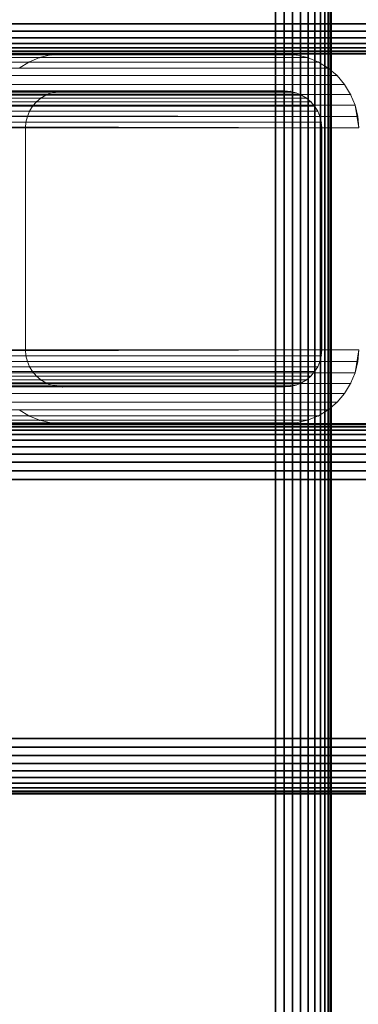
# Model space of a CAD drawing. Units: millimetres. Extents: x 7644 to 14405, y -5077 to 1782.
# Drawn here: x 10278 to 10314, y 273 to 379 of the extents above; entities that cross this region are included whole.
import ezdxf

# ---------------------------------------------------------------- set-up
doc = ezdxf.new("R2010")
doc.units = ezdxf.units.MM
doc.header["$MEASUREMENT"] = 0
doc.layers.add('0_Pen_No__1', color=7, linetype='Continuous', lineweight=30)
doc.layers.add('0_Pen_No__3', color=7, linetype='Continuous', lineweight=5, true_color=0x506e96)

# ---------------------------------------------------------------- blocks, each defined once
blk = doc.blocks.new('sola$ramis_Default$As$Machined$_44A[9]', base_point=(10023.08, -900.17))
at = {"layer": '0_Pen_No__3', "color": 155, "linetype": 'Continuous', "lineweight": 5, "true_color": 0x506e96}
for p, q in [((10308.64, 375.14), (9448.81, 375.14)), ((9448.81, 375.14), (10308.64, 375.14)), ((10307.42, 375.43), (9449.84, 375.43)), ((9449.84, 375.43), (10307.42, 375.43)), ((10306.17, 375.53), (9450.89, 375.53)), ((9450.89, 375.53), (10306.17, 375.53)), ((10282.17, 375.53), (9471.08, 375.53)), ((9471.08, 375.53), (10282.17, 375.53)), ((10280.91, 375.43), (9472.13, 375.43)), ((9472.13, 375.43), (10280.91, 375.43)), ((10279.69, 375.14), (9473.16, 375.14)), ((9473.16, 375.14), (10279.69, 375.14)), ((10004.17, 375.53), (10282.17, 375.53)), ((10282.17, 375.53), (10004.17, 375.53)), ((10004.17, 375.53), (10306.17, 375.53)), ((10306.17, 375.53), (10004.17, 375.53)), ((10280.91, 375.43), (10004.17, 375.43)), ((10307.42, 375.43), (10004.17, 375.43)), ((10279.69, 375.14), (10004.17, 375.14)), ((10308.64, 375.14), (10004.17, 375.14)), ((10279.69, 375.14), (10278.53, 374.66)), ((10278.53, 374.66), (10279.69, 375.14)), ((10278.53, 374.66), (10279.69, 375.14)), ((10279.69, 375.14), (10278.53, 374.66)), ((10278.53, 374.66), (10279.69, 375.14)), ((10279.69, 375.14), (10278.53, 374.66)), ((10278.53, 374.66), (10279.69, 375.14)), ((10279.69, 375.14), (10278.53, 374.66)), ((10280.91, 375.43), (10279.69, 375.14)), ((10279.69, 375.14), (10280.91, 375.43)), ((10280.91, 375.43), (10279.69, 375.14)), ((10279.69, 375.14), (10280.91, 375.43)), ((10279.69, 375.14), (10280.91, 375.43)), ((10280.91, 375.43), (10279.69, 375.14)), ((10279.69, 375.14), (10280.91, 375.43)), ((10280.91, 375.43), (10279.69, 375.14)), ((10282.17, 375.53), (10280.91, 375.43)), ((10280.91, 375.43), (10282.17, 375.53)), ((10280.91, 375.43), (10282.17, 375.53)), ((10282.17, 375.53), (10280.91, 375.43)), ((10280.91, 375.43), (10282.17, 375.53)), ((10282.17, 375.53), (10280.91, 375.43)), ((10280.91, 375.43), (10282.17, 375.53)), ((10282.17, 375.53), (10280.91, 375.43)), ((10306.17, 375.53), (10282.17, 375.53)), ((10282.17, 375.53), (10306.17, 375.53)), ((10306.17, 375.53), (10282.17, 375.53)), ((10282.17, 375.53), (10306.17, 375.53)), ((10282.17, 375.53), (10306.17, 375.53)), ((10306.17, 375.53), (10282.17, 375.53)), ((10282.17, 375.53), (10306.17, 375.53)), ((10306.17, 375.53), (10282.17, 375.53)), ((10307.42, 375.43), (10306.17, 375.53)), ((10306.17, 375.53), (10307.42, 375.43)), ((10307.42, 375.43), (10306.17, 375.53)), ((10306.17, 375.53), (10307.42, 375.43)), ((10306.17, 375.53), (10307.42, 375.43)), ((10307.42, 375.43), (10306.17, 375.53)), ((10306.17, 375.53), (10307.42, 375.43)), ((10307.42, 375.43), (10306.17, 375.53)), ((10308.64, 375.14), (10307.42, 375.43)), ((10307.42, 375.43), (10308.64, 375.14)), ((10307.42, 375.43), (10308.64, 375.14)), ((10308.64, 375.14), (10307.42, 375.43)), ((10307.42, 375.43), (10308.64, 375.14)), ((10308.64, 375.14), (10307.42, 375.43)), ((10307.42, 375.43), (10308.64, 375.14)), ((10308.64, 375.14), (10307.42, 375.43)), ((10309.8, 374.66), (10308.64, 375.14)), ((10308.64, 375.14), (10309.8, 374.66)), ((10308.64, 375.14), (10309.8, 374.66)), ((10309.8, 374.66), (10308.64, 375.14)), ((10308.64, 375.14), (10309.8, 374.66)), ((10309.8, 374.66), (10308.64, 375.14)), ((10308.64, 375.14), (10309.8, 374.66)), ((10309.8, 374.66), (10308.64, 375.14)), ((10310.87, 374), (9446.94, 374)), ((9446.94, 374), (10310.87, 374)), ((10309.8, 374.66), (9447.84, 374.66)), ((9447.84, 374.66), (10309.8, 374.66)), ((10278.53, 374.66), (9474.13, 374.66)), ((9474.13, 374.66), (10278.53, 374.66)), ((10278.53, 374.66), (10004.17, 374.66)), ((10309.8, 374.66), (10004.17, 374.66)), ((10310.87, 374), (10004.17, 374)), ((10278.53, 374.66), (10277.46, 374)), ((10277.46, 374), (10278.53, 374.66)), ((10277.46, 374), (10278.53, 374.66)), ((10278.53, 374.66), (10277.46, 374)), ((10277.46, 374), (10278.53, 374.66)), ((10278.53, 374.66), (10277.46, 374)), ((10277.46, 374), (10278.53, 374.66)), ((10278.53, 374.66), (10277.46, 374)), ((10310.87, 374), (10309.8, 374.66)), ((10309.8, 374.66), (10310.87, 374)), ((10310.87, 374), (10309.8, 374.66)), ((10309.8, 374.66), (10310.87, 374)), ((10309.8, 374.66), (10310.87, 374)), ((10310.87, 374), (10309.8, 374.66)), ((10309.8, 374.66), (10310.87, 374)), ((10310.87, 374), (10309.8, 374.66)), ((10311.82, 373.19), (10310.87, 374)), ((10310.87, 374), (10311.82, 373.19)), ((10310.87, 374), (10311.82, 373.19)), ((10311.82, 373.19), (10310.87, 374)), ((10310.87, 374), (10311.82, 373.19)), ((10311.82, 373.19), (10310.87, 374)), ((10310.87, 374), (10311.82, 373.19)), ((10311.82, 373.19), (10310.87, 374)), ((10311.82, 373.19), (9446.14, 373.19)), ((9446.14, 373.19), (10311.82, 373.19)), ((10311.82, 373.19), (10004.17, 373.19)), ((10312.64, 372.23), (10311.82, 373.19)), ((10311.82, 373.19), (10312.64, 372.23)), ((10312.64, 372.23), (10311.82, 373.19)), ((10311.82, 373.19), (10312.64, 372.23)), ((10311.82, 373.19), (10312.64, 372.23)), ((10312.64, 372.23), (10311.82, 373.19)), ((10311.82, 373.19), (10312.64, 372.23)), ((10312.64, 372.23), (10311.82, 373.19)), ((10312.64, 372.23), (9445.45, 372.23)), ((9445.45, 372.23), (10312.64, 372.23)), ((10312.64, 372.23), (10004.17, 372.23)), ((10313.29, 371.16), (10312.64, 372.23)), ((10312.64, 372.23), (10313.29, 371.16)), ((10312.64, 372.23), (10313.29, 371.16)), ((10313.29, 371.16), (10312.64, 372.23)), ((10312.64, 372.23), (10313.29, 371.16)), ((10313.29, 371.16), (10312.64, 372.23)), ((10312.64, 372.23), (10313.29, 371.16)), ((10313.29, 371.16), (10312.64, 372.23)), ((10313.29, 371.16), (9444.9, 371.16)), ((9444.9, 371.16), (10313.29, 371.16)), ((9448.92, 370.76), (10308.52, 370.76)), ((10307.98, 371.09), (9449.37, 371.09)), ((10307.4, 371.33), (9449.85, 371.33)), ((9450.37, 371.48), (10306.79, 371.48)), ((10306.17, 371.53), (9450.89, 371.53)), ((9450.89, 371.53), (10306.17, 371.53)), ((10282.17, 371.53), (9471.08, 371.53)), ((9471.08, 371.53), (10282.17, 371.53)), ((9471.6, 371.48), (10281.54, 371.48)), ((10280.93, 371.33), (9472.12, 371.33)), ((10280.35, 371.09), (9472.61, 371.09)), ((9473.06, 370.76), (10279.81, 370.76)), ((10004.17, 371.53), (10306.17, 371.53)), ((10004.17, 371.53), (10282.17, 371.53)), ((10306.17, 371.53), (10004.17, 371.53)), ((10282.17, 371.53), (10004.17, 371.53)), ((10004.17, 371.48), (10306.79, 371.48)), ((10306.79, 371.48), (10004.17, 371.48)), ((10004.17, 371.48), (10281.54, 371.48)), ((10281.54, 371.48), (10004.17, 371.48)), ((10307.4, 371.33), (10004.17, 371.33)), ((10004.17, 371.33), (10307.4, 371.33)), ((10280.93, 371.33), (10004.17, 371.33)), ((10004.17, 371.33), (10280.93, 371.33)), ((10313.29, 371.16), (10004.17, 371.16)), ((10307.98, 371.09), (10004.17, 371.09)), ((10004.17, 371.09), (10307.98, 371.09)), ((10280.35, 371.09), (10004.17, 371.09)), ((10004.17, 371.09), (10280.35, 371.09)), ((10004.17, 370.76), (10308.52, 370.76)), ((10308.52, 370.76), (10004.17, 370.76)), ((10004.17, 370.76), (10279.81, 370.76)), ((10279.81, 370.76), (10004.17, 370.76)), ((10279.34, 370.36), (10279.81, 370.76)), ((10279.81, 370.76), (10279.34, 370.36)), ((10279.34, 370.36), (10279.81, 370.76)), ((10279.81, 370.76), (10279.34, 370.36)), ((10279.81, 370.76), (10279.34, 370.36)), ((10279.34, 370.36), (10279.81, 370.76)), ((10279.81, 370.76), (10279.34, 370.36)), ((10279.34, 370.36), (10279.81, 370.76)), ((10279.81, 370.76), (10280.35, 371.09)), ((10280.35, 371.09), (10279.81, 370.76)), ((10280.35, 371.09), (10279.81, 370.76)), ((10279.81, 370.76), (10280.35, 371.09)), ((10280.35, 371.09), (10279.81, 370.76)), ((10279.81, 370.76), (10280.35, 371.09)), ((10280.35, 371.09), (10279.81, 370.76)), ((10279.81, 370.76), (10280.35, 371.09)), ((10280.35, 371.09), (10280.93, 371.33)), ((10280.93, 371.33), (10280.35, 371.09)), ((10280.93, 371.33), (10280.35, 371.09)), ((10280.35, 371.09), (10280.93, 371.33)), ((10280.93, 371.33), (10280.35, 371.09)), ((10280.35, 371.09), (10280.93, 371.33)), ((10280.93, 371.33), (10280.35, 371.09)), ((10280.35, 371.09), (10280.93, 371.33)), ((10280.93, 371.33), (10281.54, 371.48)), ((10281.54, 371.48), (10280.93, 371.33)), ((10280.93, 371.33), (10281.54, 371.48)), ((10281.54, 371.48), (10280.93, 371.33)), ((10281.54, 371.48), (10280.93, 371.33)), ((10280.93, 371.33), (10281.54, 371.48)), ((10281.54, 371.48), (10280.93, 371.33)), ((10280.93, 371.33), (10281.54, 371.48)), ((10281.54, 371.48), (10282.17, 371.53)), ((10282.17, 371.53), (10281.54, 371.48)), ((10282.17, 371.53), (10281.54, 371.48)), ((10281.54, 371.48), (10282.17, 371.53)), ((10282.17, 371.53), (10281.54, 371.48)), ((10281.54, 371.48), (10282.17, 371.53)), ((10282.17, 371.53), (10281.54, 371.48)), ((10281.54, 371.48), (10282.17, 371.53)), ((10282.17, 371.53), (10306.17, 371.53)), ((10306.17, 371.53), (10282.17, 371.53)), ((10282.17, 371.53), (10306.17, 371.53)), ((10306.17, 371.53), (10282.17, 371.53)), ((10306.17, 371.53), (10282.17, 371.53)), ((10282.17, 371.53), (10306.17, 371.53)), ((10306.17, 371.53), (10282.17, 371.53)), ((10282.17, 371.53), (10306.17, 371.53)), ((10306.17, 371.53), (10306.79, 371.48)), ((10306.79, 371.48), (10306.17, 371.53)), ((10306.17, 371.53), (10306.79, 371.48)), ((10306.79, 371.48), (10306.17, 371.53)), ((10306.79, 371.48), (10306.17, 371.53)), ((10306.17, 371.53), (10306.79, 371.48)), ((10306.79, 371.48), (10306.17, 371.53)), ((10306.17, 371.53), (10306.79, 371.48)), ((10306.79, 371.48), (10307.4, 371.33)), ((10307.4, 371.33), (10306.79, 371.48)), ((10307.4, 371.33), (10306.79, 371.48)), ((10306.79, 371.48), (10307.4, 371.33)), ((10307.4, 371.33), (10306.79, 371.48)), ((10306.79, 371.48), (10307.4, 371.33)), ((10307.4, 371.33), (10306.79, 371.48)), ((10306.79, 371.48), (10307.4, 371.33)), ((10307.4, 371.33), (10307.98, 371.09)), ((10307.98, 371.09), (10307.4, 371.33)), ((10307.98, 371.09), (10307.4, 371.33)), ((10307.4, 371.33), (10307.98, 371.09)), ((10307.98, 371.09), (10307.4, 371.33)), ((10307.4, 371.33), (10307.98, 371.09)), ((10307.98, 371.09), (10307.4, 371.33)), ((10307.4, 371.33), (10307.98, 371.09)), ((10307.98, 371.09), (10308.52, 370.76)), ((10308.52, 370.76), (10307.98, 371.09)), ((10307.98, 371.09), (10308.52, 370.76)), ((10308.52, 370.76), (10307.98, 371.09)), ((10308.52, 370.76), (10307.98, 371.09)), ((10307.98, 371.09), (10308.52, 370.76)), ((10308.52, 370.76), (10307.98, 371.09)), ((10307.98, 371.09), (10308.52, 370.76)), ((10308.52, 370.76), (10308.99, 370.36)), ((10308.99, 370.36), (10308.52, 370.76)), ((10308.99, 370.36), (10308.52, 370.76)), ((10308.52, 370.76), (10308.99, 370.36)), ((10308.99, 370.36), (10308.52, 370.76)), ((10308.52, 370.76), (10308.99, 370.36)), ((10308.99, 370.36), (10308.52, 370.76)), ((10308.52, 370.76), (10308.99, 370.36)), ((10313.77, 370), (10313.29, 371.16)), ((10313.29, 371.16), (10313.77, 370)), ((10313.29, 371.16), (10313.77, 370)), ((10313.77, 370), (10313.29, 371.16)), ((10313.29, 371.16), (10313.77, 370)), ((10313.77, 370), (10313.29, 371.16)), ((10313.29, 371.16), (10313.77, 370)), ((10313.77, 370), (10313.29, 371.16)), ((10313.77, 370), (9444.49, 370)), ((10314.07, 368.78), (9444.49, 370)), ((10314.17, 367.53), (9444.49, 370)), ((9448.17, 369.88), (10309.4, 369.88)), ((10308.99, 370.36), (9448.51, 370.36)), ((10279.34, 370.36), (9473.46, 370.36)), ((9473.8, 369.88), (10278.93, 369.88)), ((10308.99, 370.36), (10004.17, 370.36)), ((10004.17, 370.36), (10308.99, 370.36)), ((10279.34, 370.36), (10004.17, 370.36)), ((10004.17, 370.36), (10279.34, 370.36)), ((10313.77, 370), (10004.17, 370)), ((10004.17, 369.88), (10309.4, 369.88)), ((10309.4, 369.88), (10004.17, 369.88)), ((10004.17, 369.88), (10278.93, 369.88)), ((10278.93, 369.88), (10004.17, 369.88)), ((10278.6, 369.34), (10278.93, 369.88)), ((10278.93, 369.88), (10278.6, 369.34)), ((10278.6, 369.34), (10278.93, 369.88)), ((10278.93, 369.88), (10278.6, 369.34)), ((10278.93, 369.88), (10278.6, 369.34)), ((10278.6, 369.34), (10278.93, 369.88)), ((10278.93, 369.88), (10278.6, 369.34)), ((10278.6, 369.34), (10278.93, 369.88)), ((10278.93, 369.88), (10279.34, 370.36)), ((10279.34, 370.36), (10278.93, 369.88)), ((10279.34, 370.36), (10278.93, 369.88)), ((10278.93, 369.88), (10279.34, 370.36)), ((10279.34, 370.36), (10278.93, 369.88)), ((10278.93, 369.88), (10279.34, 370.36)), ((10279.34, 370.36), (10278.93, 369.88)), ((10278.93, 369.88), (10279.34, 370.36)), ((10308.99, 370.36), (10309.4, 369.88)), ((10309.4, 369.88), (10308.99, 370.36)), ((10308.99, 370.36), (10309.4, 369.88)), ((10309.4, 369.88), (10308.99, 370.36)), ((10309.4, 369.88), (10308.99, 370.36)), ((10308.99, 370.36), (10309.4, 369.88)), ((10309.4, 369.88), (10308.99, 370.36)), ((10308.99, 370.36), (10309.4, 369.88)), ((10309.4, 369.88), (10309.73, 369.34)), ((10309.73, 369.34), (10309.4, 369.88)), ((10309.73, 369.34), (10309.4, 369.88)), ((10309.4, 369.88), (10309.73, 369.34)), ((10309.73, 369.34), (10309.4, 369.88)), ((10309.4, 369.88), (10309.73, 369.34)), ((10309.73, 369.34), (10309.4, 369.88)), ((10309.4, 369.88), (10309.73, 369.34)), ((10314.07, 368.78), (10313.77, 370)), ((10313.77, 370), (10314.07, 368.78)), ((10313.77, 370), (10314.07, 368.78)), ((10314.07, 368.78), (10313.77, 370)), ((10314.17, 367.53), (10313.77, 370)), ((10314.17, 367.53), (10313.77, 370)), ((10314.07, 368.78), (10313.77, 370)), ((10313.77, 370), (10314.07, 368.78)), ((10314.07, 368.78), (10313.77, 370)), ((10313.77, 370), (10314.07, 368.78)), ((10314.07, 368.78), (10313.77, 370)), ((10309.97, 368.76), (9447.69, 368.76)), ((9447.69, 368.76), (10309.97, 368.76)), ((10309.73, 369.34), (9447.9, 369.34)), ((10278.6, 369.34), (9474.08, 369.34)), ((10278.36, 368.76), (9474.28, 368.76)), ((10309.73, 369.34), (10004.17, 369.34)), ((10004.17, 369.34), (10309.73, 369.34)), ((10278.6, 369.34), (10004.17, 369.34)), ((10004.17, 369.34), (10278.6, 369.34)), ((10314.07, 368.78), (10004.17, 368.78)), ((10004.17, 368.78), (10314.07, 368.78)), ((10309.97, 368.76), (10004.17, 368.76)), ((10004.17, 368.76), (10309.97, 368.76)), ((10278.36, 368.76), (10004.17, 368.76)), ((10004.17, 368.76), (10278.36, 368.76)), ((10278.21, 368.15), (10278.36, 368.76)), ((10278.36, 368.76), (10278.21, 368.15)), ((10278.36, 368.76), (10278.21, 368.15)), ((10278.21, 368.15), (10278.36, 368.76)), ((10278.36, 368.76), (10278.21, 368.15)), ((10278.21, 368.15), (10278.36, 368.76)), ((10278.36, 368.76), (10278.21, 368.15)), ((10278.21, 368.15), (10278.36, 368.76)), ((10278.36, 368.76), (10278.6, 369.34)), ((10278.6, 369.34), (10278.36, 368.76)), ((10278.6, 369.34), (10278.36, 368.76)), ((10278.36, 368.76), (10278.6, 369.34)), ((10278.6, 369.34), (10278.36, 368.76)), ((10278.36, 368.76), (10278.6, 369.34)), ((10278.6, 369.34), (10278.36, 368.76)), ((10278.36, 368.76), (10278.6, 369.34)), ((10309.73, 369.34), (10309.97, 368.76)), ((10309.97, 368.76), (10309.73, 369.34)), ((10309.97, 368.76), (10309.73, 369.34)), ((10309.73, 369.34), (10309.97, 368.76)), ((10309.97, 368.76), (10309.73, 369.34)), ((10309.73, 369.34), (10309.97, 368.76)), ((10309.97, 368.76), (10309.73, 369.34)), ((10309.73, 369.34), (10309.97, 368.76)), ((10309.97, 368.76), (10310.12, 368.15)), ((10310.12, 368.15), (10309.97, 368.76)), ((10309.97, 368.76), (10310.12, 368.15)), ((10310.12, 368.15), (10309.97, 368.76)), ((10310.12, 368.15), (10309.97, 368.76)), ((10309.97, 368.76), (10310.12, 368.15)), ((10310.12, 368.15), (10309.97, 368.76)), ((10309.97, 368.76), (10310.12, 368.15)), ((10314.17, 367.53), (10314.07, 368.78)), ((10314.07, 368.78), (10314.17, 367.53)), ((10314.07, 368.78), (10314.17, 367.53)), ((10314.17, 367.53), (10314.07, 368.78)), ((10314.07, 368.78), (10314.17, 367.53)), ((10314.17, 367.53), (10314.07, 368.78)), ((10314.07, 368.78), (10314.17, 367.53)), ((10314.17, 367.53), (10314.07, 368.78)), ((10314.17, 367.53), (9444.17, 367.53)), ((9444.17, 367.53), (10314.17, 367.53)), ((10310.17, 367.53), (9447.53, 367.53)), ((9447.53, 367.53), (10310.17, 367.53)), ((10310.12, 368.15), (9447.57, 368.15)), ((9447.57, 368.15), (10310.12, 368.15)), ((9474.4, 368.15), (10278.21, 368.15)), ((10278.17, 367.53), (9474.44, 367.53)), ((9474.44, 367.53), (10278.17, 367.53)), ((10004.17, 368.15), (10310.12, 368.15)), ((10310.12, 368.15), (10004.17, 368.15)), ((10004.17, 368.15), (10278.21, 368.15)), ((10278.21, 368.15), (10004.17, 368.15)), ((10004.17, 367.53), (10314.17, 367.53)), ((10004.17, 367.53), (10310.17, 367.53)), ((10310.17, 367.53), (10004.17, 367.53)), ((10004.17, 367.53), (10278.17, 367.53)), ((10278.17, 367.53), (10004.17, 367.53)), ((10314.17, 367.53), (10004.17, 367.53)), ((10278.17, 367.53), (10278.21, 368.15)), ((10278.21, 368.15), (10278.17, 367.53)), ((10278.17, 367.53), (10278.21, 368.15)), ((10278.21, 368.15), (10278.17, 367.53)), ((10278.21, 368.15), (10278.17, 367.53)), ((10278.17, 367.53), (10278.21, 368.15)), ((10278.21, 368.15), (10278.17, 367.53)), ((10278.17, 367.53), (10278.21, 368.15)), ((10278.17, 343.53), (10278.17, 367.53)), ((10278.17, 367.53), (10278.17, 343.53)), ((10278.17, 343.53), (10278.17, 367.53)), ((10278.17, 367.53), (10278.17, 343.53)), ((10278.17, 367.53), (10278.17, 343.53)), ((10278.17, 343.53), (10278.17, 367.53)), ((10278.17, 367.53), (10278.17, 343.53)), ((10278.17, 343.53), (10278.17, 367.53)), ((10310.12, 368.15), (10310.17, 367.53)), ((10310.17, 367.53), (10310.12, 368.15)), ((10310.17, 367.53), (10310.12, 368.15)), ((10310.12, 368.15), (10310.17, 367.53)), ((10310.17, 367.53), (10310.12, 368.15)), ((10310.12, 368.15), (10310.17, 367.53)), ((10310.17, 367.53), (10310.12, 368.15)), ((10310.12, 368.15), (10310.17, 367.53)), ((10310.17, 367.53), (10310.17, 343.53)), ((10310.17, 343.53), (10310.17, 367.53)), ((10310.17, 367.53), (10310.17, 343.53)), ((10310.17, 343.53), (10310.17, 367.53)), ((10310.17, 343.53), (10310.17, 367.53)), ((10310.17, 367.53), (10310.17, 343.53)), ((10310.17, 343.53), (10310.17, 367.53)), ((10310.17, 367.53), (10310.17, 343.53)), ((9444.17, 343.53), (10314.17, 343.53)), ((10314.17, 343.53), (9444.17, 343.53)), ((9444.25, 342.28), (10314.17, 343.53)), ((9444.49, 341.06), (10314.17, 343.53)), ((10310.17, 343.53), (9447.53, 343.53)), ((9447.53, 343.53), (10310.17, 343.53)), ((10310.12, 342.9), (9447.57, 342.9)), ((9447.57, 342.9), (10310.12, 342.9)), ((9474.4, 342.9), (10278.21, 342.9)), ((10278.21, 342.9), (9474.4, 342.9)), ((9474.44, 343.53), (10278.17, 343.53)), ((10278.17, 343.53), (9474.44, 343.53)), ((10314.17, 343.53), (10004.17, 343.53)), ((10278.17, 343.53), (10004.17, 343.53)), ((10004.17, 343.53), (10310.17, 343.53)), ((10310.17, 343.53), (10004.17, 343.53)), ((10004.17, 343.53), (10278.17, 343.53)), ((10004.17, 343.53), (10314.17, 343.53)), ((10004.17, 342.9), (10278.21, 342.9)), ((10004.17, 342.9), (10310.12, 342.9)), ((10278.21, 342.9), (10278.17, 343.53)), ((10278.17, 343.53), (10278.21, 342.9)), ((10278.17, 343.53), (10278.21, 342.9)), ((10278.21, 342.9), (10278.17, 343.53)), ((10278.17, 343.53), (10278.21, 342.9)), ((10278.21, 342.9), (10278.17, 343.53)), ((10278.17, 343.53), (10278.21, 342.9)), ((10278.21, 342.9), (10278.17, 343.53)), ((10278.36, 342.29), (10278.21, 342.9)), ((10278.21, 342.9), (10278.36, 342.29)), ((10278.36, 342.29), (10278.21, 342.9)), ((10278.21, 342.9), (10278.36, 342.29)), ((10278.21, 342.9), (10278.36, 342.29)), ((10278.36, 342.29), (10278.21, 342.9)), ((10278.21, 342.9), (10278.36, 342.29)), ((10278.36, 342.29), (10278.21, 342.9)), ((10310.12, 342.9), (10309.97, 342.29)), ((10309.97, 342.29), (10310.12, 342.9)), ((10309.97, 342.29), (10310.12, 342.9)), ((10310.12, 342.9), (10309.97, 342.29)), ((10309.97, 342.29), (10310.12, 342.9)), ((10310.12, 342.9), (10309.97, 342.29)), ((10309.97, 342.29), (10310.12, 342.9)), ((10310.12, 342.9), (10309.97, 342.29)), ((10310.17, 343.53), (10310.12, 342.9)), ((10310.12, 342.9), (10310.17, 343.53)), ((10310.17, 343.53), (10310.12, 342.9)), ((10310.12, 342.9), (10310.17, 343.53)), ((10310.12, 342.9), (10310.17, 343.53)), ((10310.17, 343.53), (10310.12, 342.9)), ((10310.12, 342.9), (10310.17, 343.53)), ((10310.17, 343.53), (10310.12, 342.9)), ((10313.77, 341.06), (10314.17, 343.53)), ((10313.77, 341.06), (10314.17, 343.53)), ((10313.77, 341.06), (10314.17, 343.53)), ((10314.07, 342.28), (10314.17, 343.53)), ((10314.17, 343.53), (10314.07, 342.28)), ((10314.17, 343.53), (10314.07, 342.28)), ((10314.07, 342.28), (10314.17, 343.53)), ((10314.07, 342.28), (10314.17, 343.53)), ((10314.17, 343.53), (10314.07, 342.28)), ((10314.07, 342.28), (10314.17, 343.53)), ((10314.17, 343.53), (10314.07, 342.28)), ((10314.07, 342.28), (10314.17, 343.53)), ((10309.97, 342.29), (9447.69, 342.29)), ((10278.36, 342.29), (9474.28, 342.29)), ((9474.28, 342.29), (10278.36, 342.29)), ((10278.36, 342.29), (10004.17, 342.29)), ((10309.97, 342.29), (10004.17, 342.29)), ((10314.07, 342.28), (10004.17, 342.28)), ((10004.17, 342.28), (10314.07, 342.28)), ((10278.6, 341.71), (10278.36, 342.29)), ((10278.36, 342.29), (10278.6, 341.71)), ((10278.36, 342.29), (10278.6, 341.71)), ((10278.6, 341.71), (10278.36, 342.29)), ((10278.36, 342.29), (10278.6, 341.71)), ((10278.6, 341.71), (10278.36, 342.29)), ((10278.36, 342.29), (10278.6, 341.71)), ((10278.6, 341.71), (10278.36, 342.29)), ((10309.97, 342.29), (10309.73, 341.71)), ((10309.73, 341.71), (10309.97, 342.29)), ((10309.73, 341.71), (10309.97, 342.29)), ((10309.97, 342.29), (10309.73, 341.71)), ((10309.73, 341.71), (10309.97, 342.29)), ((10309.97, 342.29), (10309.73, 341.71)), ((10309.73, 341.71), (10309.97, 342.29)), ((10309.97, 342.29), (10309.73, 341.71)), ((10313.77, 341.06), (10314.07, 342.28)), ((10314.07, 342.28), (10313.77, 341.06)), ((10314.07, 342.28), (10313.77, 341.06)), ((10313.77, 341.06), (10314.07, 342.28)), ((10314.07, 342.28), (10313.77, 341.06)), ((10313.77, 341.06), (10314.07, 342.28)), ((10314.07, 342.28), (10313.77, 341.06)), ((10313.77, 341.06), (10314.07, 342.28)), ((10313.77, 341.06), (9444.49, 341.06)), ((10309.73, 341.71), (9447.9, 341.71)), ((9447.9, 341.71), (10309.73, 341.71)), ((9448.17, 341.18), (10309.4, 341.18)), ((10309.4, 341.18), (9448.17, 341.18)), ((9473.8, 341.18), (10278.93, 341.18)), ((10278.93, 341.18), (9473.8, 341.18)), ((10278.6, 341.71), (9474.08, 341.71)), ((10278.6, 341.71), (10004.17, 341.71)), ((10309.73, 341.71), (10004.17, 341.71)), ((10004.17, 341.18), (10278.93, 341.18)), ((10004.17, 341.18), (10309.4, 341.18)), ((10313.77, 341.06), (10004.17, 341.06)), ((10004.17, 341.06), (10313.77, 341.06)), ((10278.93, 341.18), (10278.6, 341.71)), ((10278.6, 341.71), (10278.93, 341.18)), ((10278.6, 341.71), (10278.93, 341.18)), ((10278.93, 341.18), (10278.6, 341.71)), ((10278.6, 341.71), (10278.93, 341.18)), ((10278.93, 341.18), (10278.6, 341.71)), ((10278.6, 341.71), (10278.93, 341.18)), ((10278.93, 341.18), (10278.6, 341.71)), ((10279.34, 340.7), (10278.93, 341.18)), ((10278.93, 341.18), (10279.34, 340.7)), ((10279.34, 340.7), (10278.93, 341.18)), ((10278.93, 341.18), (10279.34, 340.7)), ((10278.93, 341.18), (10279.34, 340.7)), ((10279.34, 340.7), (10278.93, 341.18)), ((10278.93, 341.18), (10279.34, 340.7)), ((10279.34, 340.7), (10278.93, 341.18)), ((10309.4, 341.18), (10308.99, 340.7)), ((10308.99, 340.7), (10309.4, 341.18)), ((10308.99, 340.7), (10309.4, 341.18)), ((10309.4, 341.18), (10308.99, 340.7)), ((10308.99, 340.7), (10309.4, 341.18)), ((10309.4, 341.18), (10308.99, 340.7)), ((10308.99, 340.7), (10309.4, 341.18)), ((10309.4, 341.18), (10308.99, 340.7)), ((10309.73, 341.71), (10309.4, 341.18)), ((10309.4, 341.18), (10309.73, 341.71)), ((10309.73, 341.71), (10309.4, 341.18)), ((10309.4, 341.18), (10309.73, 341.71)), ((10309.4, 341.18), (10309.73, 341.71)), ((10309.73, 341.71), (10309.4, 341.18)), ((10309.4, 341.18), (10309.73, 341.71)), ((10309.73, 341.71), (10309.4, 341.18)), ((10313.29, 339.9), (10313.77, 341.06)), ((10313.77, 341.06), (10313.29, 339.9)), ((10313.77, 341.06), (10313.29, 339.9)), ((10313.29, 339.9), (10313.77, 341.06)), ((10313.77, 341.06), (10313.29, 339.9)), ((10313.29, 339.9), (10313.77, 341.06)), ((10313.77, 341.06), (10313.29, 339.9)), ((10313.29, 339.9), (10313.77, 341.06)), ((10313.29, 339.9), (9444.9, 339.9)), ((10308.99, 340.7), (9448.51, 340.7)), ((9448.51, 340.7), (10308.99, 340.7)), ((9448.92, 340.29), (10308.52, 340.29)), ((10308.52, 340.29), (9448.92, 340.29)), ((10307.98, 339.96), (9449.37, 339.96)), ((10307.4, 339.72), (9449.85, 339.72)), ((9449.85, 339.72), (10307.4, 339.72)), ((10280.93, 339.72), (9472.12, 339.72)), ((10280.35, 339.96), (9472.61, 339.96)), ((9472.61, 339.96), (10280.35, 339.96)), ((9473.06, 340.29), (10279.81, 340.29)), ((10279.81, 340.29), (9473.06, 340.29)), ((10279.34, 340.7), (9473.46, 340.7)), ((9473.46, 340.7), (10279.34, 340.7)), ((10279.34, 340.7), (10004.17, 340.7)), ((10308.99, 340.7), (10004.17, 340.7)), ((10004.17, 340.29), (10279.81, 340.29)), ((10004.17, 340.29), (10308.52, 340.29)), ((10280.35, 339.96), (10004.17, 339.96)), ((10307.98, 339.96), (10004.17, 339.96)), ((10313.29, 339.9), (10004.17, 339.9)), ((10004.17, 339.9), (10313.29, 339.9)), ((10280.93, 339.72), (10004.17, 339.72)), ((10307.4, 339.72), (10004.17, 339.72)), ((10279.81, 340.29), (10279.34, 340.7)), ((10279.34, 340.7), (10279.81, 340.29)), ((10279.34, 340.7), (10279.81, 340.29)), ((10279.81, 340.29), (10279.34, 340.7)), ((10279.34, 340.7), (10279.81, 340.29)), ((10279.81, 340.29), (10279.34, 340.7)), ((10279.34, 340.7), (10279.81, 340.29)), ((10279.81, 340.29), (10279.34, 340.7)), ((10280.35, 339.96), (10279.81, 340.29)), ((10279.81, 340.29), (10280.35, 339.96)), ((10280.35, 339.96), (10279.81, 340.29)), ((10279.81, 340.29), (10280.35, 339.96)), ((10279.81, 340.29), (10280.35, 339.96)), ((10280.35, 339.96), (10279.81, 340.29)), ((10279.81, 340.29), (10280.35, 339.96)), ((10280.35, 339.96), (10279.81, 340.29)), ((10280.93, 339.72), (10280.35, 339.96)), ((10280.35, 339.96), (10280.93, 339.72)), ((10280.35, 339.96), (10280.93, 339.72)), ((10280.93, 339.72), (10280.35, 339.96)), ((10280.35, 339.96), (10280.93, 339.72)), ((10280.93, 339.72), (10280.35, 339.96)), ((10280.35, 339.96), (10280.93, 339.72)), ((10280.93, 339.72), (10280.35, 339.96)), ((10281.54, 339.58), (10280.93, 339.72)), ((10280.93, 339.72), (10281.54, 339.58)), ((10280.93, 339.72), (10281.54, 339.58)), ((10281.54, 339.58), (10280.93, 339.72)), ((10280.93, 339.72), (10281.54, 339.58)), ((10281.54, 339.58), (10280.93, 339.72)), ((10280.93, 339.72), (10281.54, 339.58)), ((10281.54, 339.58), (10280.93, 339.72)), ((10307.4, 339.72), (10306.79, 339.58)), ((10306.79, 339.58), (10307.4, 339.72)), ((10307.4, 339.72), (10306.79, 339.58)), ((10306.79, 339.58), (10307.4, 339.72)), ((10306.79, 339.58), (10307.4, 339.72)), ((10307.4, 339.72), (10306.79, 339.58)), ((10306.79, 339.58), (10307.4, 339.72)), ((10307.4, 339.72), (10306.79, 339.58)), ((10307.98, 339.96), (10307.4, 339.72)), ((10307.4, 339.72), (10307.98, 339.96)), ((10307.4, 339.72), (10307.98, 339.96)), ((10307.98, 339.96), (10307.4, 339.72)), ((10307.4, 339.72), (10307.98, 339.96)), ((10307.98, 339.96), (10307.4, 339.72)), ((10307.4, 339.72), (10307.98, 339.96)), ((10307.98, 339.96), (10307.4, 339.72)), ((10308.52, 340.29), (10307.98, 339.96)), ((10307.98, 339.96), (10308.52, 340.29)), ((10307.98, 339.96), (10308.52, 340.29)), ((10308.52, 340.29), (10307.98, 339.96)), ((10307.98, 339.96), (10308.52, 340.29)), ((10308.52, 340.29), (10307.98, 339.96)), ((10307.98, 339.96), (10308.52, 340.29)), ((10308.52, 340.29), (10307.98, 339.96)), ((10308.99, 340.7), (10308.52, 340.29)), ((10308.52, 340.29), (10308.99, 340.7)), ((10308.99, 340.7), (10308.52, 340.29)), ((10308.52, 340.29), (10308.99, 340.7)), ((10308.52, 340.29), (10308.99, 340.7)), ((10308.99, 340.7), (10308.52, 340.29)), ((10308.52, 340.29), (10308.99, 340.7)), ((10308.99, 340.7), (10308.52, 340.29)), ((10312.64, 338.83), (10313.29, 339.9)), ((10313.29, 339.9), (10312.64, 338.83)), ((10312.64, 338.83), (10313.29, 339.9)), ((10313.29, 339.9), (10312.64, 338.83)), ((10313.29, 339.9), (10312.64, 338.83)), ((10312.64, 338.83), (10313.29, 339.9)), ((10313.29, 339.9), (10312.64, 338.83)), ((10312.64, 338.83), (10313.29, 339.9)), ((10312.64, 338.83), (9445.45, 338.83)), ((9445.45, 338.83), (10312.64, 338.83)), ((9450.37, 339.58), (10306.79, 339.58)), ((10306.79, 339.58), (9450.37, 339.58)), ((10306.17, 339.53), (9450.89, 339.53)), ((9450.89, 339.53), (10306.17, 339.53)), ((10282.17, 339.53), (9471.08, 339.53)), ((9471.08, 339.53), (10282.17, 339.53)), ((9471.6, 339.58), (10281.54, 339.58)), ((10281.54, 339.58), (9471.6, 339.58)), ((10004.17, 339.58), (10281.54, 339.58)), ((10004.17, 339.58), (10306.79, 339.58)), ((10004.17, 339.53), (10282.17, 339.53)), ((10004.17, 339.53), (10306.17, 339.53)), ((10282.17, 339.53), (10004.17, 339.53)), ((10306.17, 339.53), (10004.17, 339.53)), ((10312.64, 338.83), (10004.17, 338.83)), ((10004.17, 338.83), (10312.64, 338.83)), ((10282.17, 339.53), (10281.54, 339.58)), ((10281.54, 339.58), (10282.17, 339.53)), ((10282.17, 339.53), (10281.54, 339.58)), ((10281.54, 339.58), (10282.17, 339.53)), ((10281.54, 339.58), (10282.17, 339.53)), ((10282.17, 339.53), (10281.54, 339.58)), ((10281.54, 339.58), (10282.17, 339.53)), ((10282.17, 339.53), (10281.54, 339.58)), ((10306.17, 339.53), (10282.17, 339.53)), ((10282.17, 339.53), (10306.17, 339.53)), ((10306.17, 339.53), (10282.17, 339.53)), ((10282.17, 339.53), (10306.17, 339.53)), ((10282.17, 339.53), (10306.17, 339.53)), ((10306.17, 339.53), (10282.17, 339.53)), ((10282.17, 339.53), (10306.17, 339.53)), ((10306.17, 339.53), (10282.17, 339.53)), ((10306.79, 339.58), (10306.17, 339.53)), ((10306.17, 339.53), (10306.79, 339.58)), ((10306.17, 339.53), (10306.79, 339.58)), ((10306.79, 339.58), (10306.17, 339.53)), ((10306.17, 339.53), (10306.79, 339.58)), ((10306.79, 339.58), (10306.17, 339.53)), ((10306.17, 339.53), (10306.79, 339.58)), ((10306.79, 339.58), (10306.17, 339.53)), ((10311.82, 337.87), (10312.64, 338.83)), ((10312.64, 338.83), (10311.82, 337.87)), ((10312.64, 338.83), (10311.82, 337.87)), ((10311.82, 337.87), (10312.64, 338.83)), ((10312.64, 338.83), (10311.82, 337.87)), ((10311.82, 337.87), (10312.64, 338.83)), ((10312.64, 338.83), (10311.82, 337.87)), ((10311.82, 337.87), (10312.64, 338.83)), ((10311.82, 337.87), (9446.14, 337.87)), ((9446.14, 337.87), (10311.82, 337.87)), ((10311.82, 337.87), (10004.17, 337.87)), ((10004.17, 337.87), (10311.82, 337.87)), ((10310.87, 337.06), (10311.82, 337.87)), ((10311.82, 337.87), (10310.87, 337.06)), ((10310.87, 337.06), (10311.82, 337.87)), ((10311.82, 337.87), (10310.87, 337.06)), ((10311.82, 337.87), (10310.87, 337.06)), ((10310.87, 337.06), (10311.82, 337.87)), ((10311.82, 337.87), (10310.87, 337.06)), ((10310.87, 337.06), (10311.82, 337.87)), ((10310.87, 337.06), (9446.94, 337.06)), ((9446.94, 337.06), (10310.87, 337.06)), ((10310.87, 337.06), (10004.17, 337.06)), ((10004.17, 337.06), (10310.87, 337.06)), ((10277.46, 337.06), (10278.53, 336.4)), ((10278.53, 336.4), (10277.46, 337.06)), ((10277.46, 337.06), (10278.53, 336.4)), ((10278.53, 336.4), (10277.46, 337.06)), ((10278.53, 336.4), (10277.46, 337.06)), ((10277.46, 337.06), (10278.53, 336.4)), ((10278.53, 336.4), (10277.46, 337.06)), ((10277.46, 337.06), (10278.53, 336.4)), ((10309.8, 336.4), (10310.87, 337.06)), ((10310.87, 337.06), (10309.8, 336.4)), ((10310.87, 337.06), (10309.8, 336.4)), ((10309.8, 336.4), (10310.87, 337.06)), ((10310.87, 337.06), (10309.8, 336.4)), ((10309.8, 336.4), (10310.87, 337.06)), ((10310.87, 337.06), (10309.8, 336.4)), ((10309.8, 336.4), (10310.87, 337.06)), ((10309.8, 336.4), (9447.84, 336.4)), ((9447.84, 336.4), (10309.8, 336.4)), ((10308.64, 335.92), (9448.81, 335.92)), ((10307.42, 335.63), (9449.84, 335.63)), ((9449.84, 335.63), (10307.42, 335.63)), ((10306.17, 335.53), (9450.89, 335.53)), ((9450.89, 335.53), (10306.17, 335.53)), ((10282.17, 335.53), (9471.08, 335.53)), ((9471.08, 335.53), (10282.17, 335.53)), ((10280.91, 335.63), (9472.13, 335.63)), ((9472.13, 335.63), (10280.91, 335.63)), ((10279.69, 335.92), (9473.16, 335.92)), ((9473.16, 335.92), (10279.69, 335.92)), ((10278.53, 336.4), (9474.13, 336.4)), ((10309.8, 336.4), (10004.17, 336.4)), ((10004.17, 336.4), (10309.8, 336.4)), ((10278.53, 336.4), (10004.17, 336.4)), ((10004.17, 336.4), (10278.53, 336.4)), ((10308.64, 335.92), (10004.17, 335.92)), ((10004.17, 335.92), (10308.64, 335.92)), ((10279.69, 335.92), (10004.17, 335.92)), ((10004.17, 335.92), (10279.69, 335.92)), ((10307.42, 335.63), (10004.17, 335.63)), ((10004.17, 335.63), (10307.42, 335.63)), ((10280.91, 335.63), (10004.17, 335.63)), ((10004.17, 335.63), (10280.91, 335.63)), ((10004.17, 335.53), (10306.17, 335.53)), ((10306.17, 335.53), (10004.17, 335.53)), ((10004.17, 335.53), (10282.17, 335.53)), ((10282.17, 335.53), (10004.17, 335.53)), ((10278.53, 336.4), (10279.69, 335.92)), ((10279.69, 335.92), (10278.53, 336.4)), ((10279.69, 335.92), (10278.53, 336.4)), ((10278.53, 336.4), (10279.69, 335.92)), ((10279.69, 335.92), (10278.53, 336.4)), ((10278.53, 336.4), (10279.69, 335.92)), ((10279.69, 335.92), (10278.53, 336.4)), ((10278.53, 336.4), (10279.69, 335.92)), ((10279.69, 335.92), (10280.91, 335.63)), ((10280.91, 335.63), (10279.69, 335.92)), ((10280.91, 335.63), (10279.69, 335.92)), ((10279.69, 335.92), (10280.91, 335.63)), ((10280.91, 335.63), (10279.69, 335.92)), ((10279.69, 335.92), (10280.91, 335.63)), ((10280.91, 335.63), (10279.69, 335.92)), ((10279.69, 335.92), (10280.91, 335.63)), ((10280.91, 335.63), (10282.17, 335.53)), ((10282.17, 335.53), (10280.91, 335.63)), ((10280.91, 335.63), (10282.17, 335.53)), ((10282.17, 335.53), (10280.91, 335.63)), ((10282.17, 335.53), (10280.91, 335.63)), ((10280.91, 335.63), (10282.17, 335.53)), ((10282.17, 335.53), (10280.91, 335.63)), ((10280.91, 335.63), (10282.17, 335.53)), ((10282.17, 335.53), (10306.17, 335.53)), ((10306.17, 335.53), (10282.17, 335.53)), ((10282.17, 335.53), (10306.17, 335.53)), ((10306.17, 335.53), (10282.17, 335.53)), ((10306.17, 335.53), (10282.17, 335.53)), ((10282.17, 335.53), (10306.17, 335.53)), ((10306.17, 335.53), (10282.17, 335.53)), ((10282.17, 335.53), (10306.17, 335.53)), ((10306.17, 335.53), (10307.42, 335.63)), ((10307.42, 335.63), (10306.17, 335.53)), ((10307.42, 335.63), (10306.17, 335.53)), ((10306.17, 335.53), (10307.42, 335.63)), ((10307.42, 335.63), (10306.17, 335.53)), ((10306.17, 335.53), (10307.42, 335.63)), ((10307.42, 335.63), (10306.17, 335.53)), ((10306.17, 335.53), (10307.42, 335.63)), ((10307.42, 335.63), (10308.64, 335.92)), ((10308.64, 335.92), (10307.42, 335.63)), ((10307.42, 335.63), (10308.64, 335.92)), ((10308.64, 335.92), (10307.42, 335.63)), ((10308.64, 335.92), (10307.42, 335.63)), ((10307.42, 335.63), (10308.64, 335.92)), ((10308.64, 335.92), (10307.42, 335.63)), ((10307.42, 335.63), (10308.64, 335.92)), ((10308.64, 335.92), (10309.8, 336.4)), ((10309.8, 336.4), (10308.64, 335.92)), ((10309.8, 336.4), (10308.64, 335.92)), ((10308.64, 335.92), (10309.8, 336.4)), ((10309.8, 336.4), (10308.64, 335.92)), ((10308.64, 335.92), (10309.8, 336.4)), ((10309.8, 336.4), (10308.64, 335.92)), ((10308.64, 335.92), (10309.8, 336.4))]:
    blk.add_line(p, q, dxfattribs=at)
for p in [(10279.69, 375.14), (10279.69, 375.14), (10280.91, 375.43), (10280.91, 375.43), (10282.17, 375.53), (10282.17, 375.53), (10306.17, 375.53), (10306.17, 375.53), (10307.42, 375.43), (10307.42, 375.43), (10308.64, 375.14), (10308.64, 375.14), (10278.53, 374.66), (10278.53, 374.66), (10309.8, 374.66), (10309.8, 374.66), (10310.87, 374), (10310.87, 374), (10311.82, 373.19), (10311.82, 373.19), (10312.64, 372.23), (10312.64, 372.23), (10279.81, 370.76), (10280.35, 371.09), (10280.93, 371.33), (10281.54, 371.48), (10282.17, 371.53), (10282.17, 371.53), (10306.17, 371.53), (10306.17, 371.53), (10306.79, 371.48), (10307.4, 371.33), (10307.98, 371.09), (10308.52, 370.76), (10313.29, 371.16), (10313.29, 371.16), (10278.93, 369.88), (10279.34, 370.36), (10308.99, 370.36), (10309.4, 369.88), (10313.77, 370), (10278.36, 368.76), (10278.6, 369.34), (10309.73, 369.34), (10309.97, 368.76), (10309.97, 368.76), (10278.17, 367.53), (10278.17, 367.53), (10278.21, 368.15), (10310.12, 368.15), (10310.12, 368.15), (10310.17, 367.53), (10310.17, 367.53), (10278.17, 343.53), (10278.17, 343.53), (10278.21, 342.9), (10278.21, 342.9), (10310.12, 342.9), (10310.12, 342.9), (10310.17, 343.53), (10310.17, 343.53), (10278.36, 342.29), (10278.36, 342.29), (10309.97, 342.29), (10278.6, 341.71), (10278.93, 341.18), (10278.93, 341.18), (10309.4, 341.18), (10309.4, 341.18), (10309.73, 341.71), (10309.73, 341.71), (10313.77, 341.06), (10279.34, 340.7), (10279.34, 340.7), (10279.81, 340.29), (10279.81, 340.29), (10280.35, 339.96), (10280.35, 339.96), (10280.93, 339.72), (10307.4, 339.72), (10307.4, 339.72), (10307.98, 339.96), (10308.52, 340.29), (10308.52, 340.29), (10308.99, 340.7), (10308.99, 340.7), (10313.29, 339.9), (10281.54, 339.58), (10281.54, 339.58), (10282.17, 339.53), (10282.17, 339.53), (10306.17, 339.53), (10306.17, 339.53), (10306.79, 339.58), (10306.79, 339.58), (10312.64, 338.83), (10312.64, 338.83), (10311.82, 337.87), (10311.82, 337.87), (10310.87, 337.06), (10310.87, 337.06), (10278.53, 336.4), (10279.69, 335.92), (10279.69, 335.92), (10280.91, 335.63), (10280.91, 335.63), (10282.17, 335.53), (10282.17, 335.53), (10306.17, 335.53), (10306.17, 335.53), (10307.42, 335.63), (10307.42, 335.63), (10308.64, 335.92), (10309.8, 336.4), (10309.8, 336.4)]:
    blk.add_point(p, dxfattribs=at)
blk = doc.blocks.new('virsmu stiprinajums galds_44C[11]', base_point=(10023.08, -900.17))
at = {"layer": '0_Pen_No__1', "color": 7, "linetype": 'Continuous', "lineweight": 30}
for p, q in [((10010.17, 335.53), (10618.17, 335.53)), ((10618.17, 335.53), (10010.17, 335.53)), ((10010.17, 335.53), (10618.17, 335.53)), ((10618.17, 335.53), (10010.17, 335.53)), ((10618.17, 335.45), (10010.17, 335.45)), ((10010.17, 335.45), (10618.17, 335.45)), ((10618.17, 335.45), (10010.17, 335.45)), ((10010.17, 335.45), (10618.17, 335.45)), ((10010.17, 335.23), (10618.17, 335.23)), ((10618.17, 335.23), (10010.17, 335.23)), ((10010.17, 335.23), (10618.17, 335.23)), ((10618.17, 335.23), (10010.17, 335.23)), ((10010.17, 334.87), (10618.17, 334.87)), ((10618.17, 334.87), (10010.17, 334.87)), ((10010.17, 334.87), (10618.17, 334.87)), ((10618.17, 334.87), (10010.17, 334.87)), ((10618.17, 334.38), (10010.17, 334.38)), ((10010.17, 334.38), (10618.17, 334.38)), ((10618.17, 334.38), (10010.17, 334.38)), ((10010.17, 334.38), (10618.17, 334.38)), ((10010.17, 333.77), (10618.17, 333.77)), ((10618.17, 333.77), (10010.17, 333.77)), ((10618.17, 333.77), (10010.17, 333.77)), ((10010.17, 333.77), (10618.17, 333.77)), ((10618.17, 333.06), (10010.17, 333.06)), ((10010.17, 333.06), (10618.17, 333.06)), ((10618.17, 333.06), (10010.17, 333.06)), ((10010.17, 333.06), (10618.17, 333.06)), ((10010.17, 332.25), (10618.17, 332.25)), ((10618.17, 332.25), (10010.17, 332.25)), ((10010.17, 332.25), (10618.17, 332.25)), ((10618.17, 332.25), (10010.17, 332.25)), ((10010.17, 331.38), (10618.17, 331.38)), ((10618.17, 331.38), (10010.17, 331.38)), ((10010.17, 331.38), (10618.17, 331.38)), ((10618.17, 331.38), (10010.17, 331.38)), ((10618.17, 330.47), (10010.17, 330.47)), ((10010.17, 330.47), (10618.17, 330.47)), ((10618.17, 330.47), (10010.17, 330.47)), ((10010.17, 330.47), (10618.17, 330.47)), ((10618.17, 329.53), (10010.17, 329.53)), ((10010.17, 329.53), (10618.17, 329.53)), ((10618.17, 329.53), (10010.17, 329.53)), ((10010.17, 329.53), (10618.17, 329.53)), ((10010.17, 301.53), (10618.17, 301.53)), ((10618.17, 301.53), (10010.17, 301.53)), ((10010.17, 301.53), (10618.17, 301.53)), ((10618.17, 301.53), (10010.17, 301.53)), ((10618.17, 300.59), (10010.17, 300.59)), ((10010.17, 300.59), (10618.17, 300.59)), ((10618.17, 300.59), (10010.17, 300.59)), ((10010.17, 300.59), (10618.17, 300.59)), ((10010.17, 299.67), (10618.17, 299.67)), ((10618.17, 299.67), (10010.17, 299.67)), ((10010.17, 299.67), (10618.17, 299.67)), ((10618.17, 299.67), (10010.17, 299.67)), ((10010.17, 298.8), (10618.17, 298.8)), ((10618.17, 298.8), (10010.17, 298.8)), ((10010.17, 298.8), (10618.17, 298.8)), ((10618.17, 298.8), (10010.17, 298.8)), ((10618.17, 298), (10010.17, 298)), ((10010.17, 298), (10618.17, 298)), ((10618.17, 298), (10010.17, 298)), ((10010.17, 298), (10618.17, 298)), ((10618.17, 297.29), (10010.17, 297.29)), ((10010.17, 297.29), (10618.17, 297.29)), ((10618.17, 297.29), (10010.17, 297.29)), ((10010.17, 297.29), (10618.17, 297.29)), ((10618.17, 296.67), (10010.17, 296.67)), ((10010.17, 296.67), (10618.17, 296.67)), ((10618.17, 296.67), (10010.17, 296.67)), ((10010.17, 296.67), (10618.17, 296.67)), ((10010.17, 296.18), (10618.17, 296.18)), ((10618.17, 296.18), (10010.17, 296.18)), ((10010.17, 296.18), (10618.17, 296.18)), ((10618.17, 296.18), (10010.17, 296.18)), ((10010.17, 295.82), (10618.17, 295.82)), ((10618.17, 295.82), (10010.17, 295.82)), ((10010.17, 295.82), (10618.17, 295.82)), ((10618.17, 295.82), (10010.17, 295.82)), ((10618.17, 295.6), (10010.17, 295.6)), ((10010.17, 295.6), (10618.17, 295.6)), ((10618.17, 295.6), (10010.17, 295.6)), ((10010.17, 295.6), (10618.17, 295.6)), ((10618.17, 295.53), (10010.17, 295.53)), ((10010.17, 295.53), (10618.17, 295.53)), ((10618.17, 295.53), (10010.17, 295.53)), ((10010.17, 295.53), (10618.17, 295.53))]:
    blk.add_line(p, q, dxfattribs=at)
blk = doc.blocks.new('virsmu stiprinajums galds_44D[12]', base_point=(10023.08, -900.17))
at = {"layer": '0_Pen_No__1', "color": 7, "linetype": 'Continuous', "lineweight": 30}
for p, q in [((10010.17, 378.8), (10618.17, 378.8)), ((10618.17, 378.8), (10010.17, 378.8)), ((10010.17, 378.8), (10618.17, 378.8)), ((10618.17, 378.8), (10010.17, 378.8)), ((10618.17, 378), (10010.17, 378)), ((10010.17, 378), (10618.17, 378)), ((10618.17, 378), (10010.17, 378)), ((10010.17, 378), (10618.17, 378)), ((10618.17, 377.29), (10010.17, 377.29)), ((10010.17, 377.29), (10618.17, 377.29)), ((10618.17, 377.29), (10010.17, 377.29)), ((10010.17, 377.29), (10618.17, 377.29)), ((10618.17, 376.67), (10010.17, 376.67)), ((10010.17, 376.67), (10618.17, 376.67)), ((10618.17, 376.67), (10010.17, 376.67)), ((10010.17, 376.67), (10618.17, 376.67)), ((10010.17, 376.18), (10618.17, 376.18)), ((10618.17, 376.18), (10010.17, 376.18)), ((10010.17, 376.18), (10618.17, 376.18)), ((10618.17, 376.18), (10010.17, 376.18)), ((10010.17, 375.82), (10618.17, 375.82)), ((10618.17, 375.82), (10010.17, 375.82)), ((10010.17, 375.82), (10618.17, 375.82)), ((10618.17, 375.82), (10010.17, 375.82)), ((10618.17, 375.6), (10010.17, 375.6)), ((10010.17, 375.6), (10618.17, 375.6)), ((10618.17, 375.6), (10010.17, 375.6)), ((10010.17, 375.6), (10618.17, 375.6)), ((10618.17, 375.53), (10010.17, 375.53)), ((10010.17, 375.53), (10618.17, 375.53)), ((10618.17, 375.53), (10010.17, 375.53)), ((10010.17, 375.53), (10618.17, 375.53))]:
    blk.add_line(p, q, dxfattribs=at)
blk = doc.blocks.new('___SOLID3D___43A_BLOCK_(1)[27]', base_point=(10251.17, -619.47))
at = {"layer": '0_Pen_No__1', "color": 7, "linetype": 'Continuous', "lineweight": 30}
for p, q in [((10305.17, -2079.47), (10305.17, 840.53)), ((10305.17, 840.53), (10305.17, -2079.47)), ((10305.17, -2079.47), (10305.17, 840.53)), ((10305.17, 840.53), (10305.17, -2079.47)), ((10306.1, -2079.47), (10306.1, 840.53)), ((10306.1, 840.53), (10306.1, -2079.47)), ((10306.1, 840.53), (10306.1, -2079.47)), ((10306.1, -2079.47), (10306.1, 840.53)), ((10307.02, 840.53), (10307.02, -2079.47)), ((10307.02, -2079.47), (10307.02, 840.53)), ((10307.02, -2079.47), (10307.02, 840.53)), ((10307.02, 840.53), (10307.02, -2079.47)), ((10307.89, 840.53), (10307.89, -2079.47)), ((10307.89, -2079.47), (10307.89, 840.53)), ((10307.89, -2079.47), (10307.89, 840.53)), ((10307.89, 840.53), (10307.89, -2079.47)), ((10308.69, -2079.47), (10308.69, 840.53)), ((10308.69, 840.53), (10308.69, -2079.47)), ((10308.69, 840.53), (10308.69, -2079.47)), ((10308.69, -2079.47), (10308.69, 840.53)), ((10309.41, 840.53), (10309.41, -2079.47)), ((10309.41, -2079.47), (10309.41, 840.53)), ((10309.41, -2079.47), (10309.41, 840.53)), ((10309.41, 840.53), (10309.41, -2079.47)), ((10310.02, -2079.47), (10310.02, 840.53)), ((10310.02, 840.53), (10310.02, -2079.47)), ((10310.02, 840.53), (10310.02, -2079.47)), ((10310.02, -2079.47), (10310.02, 840.53)), ((10310.51, 840.53), (10310.51, -2079.47)), ((10310.51, -2079.47), (10310.51, 840.53)), ((10310.51, -2079.47), (10310.51, 840.53)), ((10310.51, 840.53), (10310.51, -2079.47)), ((10310.87, 840.53), (10310.87, -2079.47)), ((10310.87, -2079.47), (10310.87, 840.53)), ((10310.87, -2079.47), (10310.87, 840.53)), ((10310.87, 840.53), (10310.87, -2079.47)), ((10311.09, -2079.47), (10311.09, 840.53)), ((10311.09, 840.53), (10311.09, -2079.47)), ((10311.09, 840.53), (10311.09, -2079.47)), ((10311.09, -2079.47), (10311.09, 840.53)), ((10311.17, -2079.47), (10311.17, 840.53)), ((10311.17, 840.53), (10311.17, -2079.47)), ((10311.17, 840.53), (10311.17, -2079.47)), ((10311.17, -2079.47), (10311.17, 840.53))]:
    blk.add_line(p, q, dxfattribs=at)

msp = doc.modelspace()

# ---------------------------------------------------------------- block references
at = {"color": 7, "linetype": 'Continuous', "lineweight": 30}
for name, p in [('___SOLID3D___43A_BLOCK_(1)[27]', (10251.17, -619.47)), ('virsmu stiprinajums galds_44D[12]', (10023.08, -900.17)), ('sola$ramis_Default$As$Machined$_44A[9]', (10023.08, -900.17)), ('virsmu stiprinajums galds_44C[11]', (10023.08, -900.17))]:
    msp.add_blockref(name, p, dxfattribs=at)

doc.saveas('drawing.dxf')
